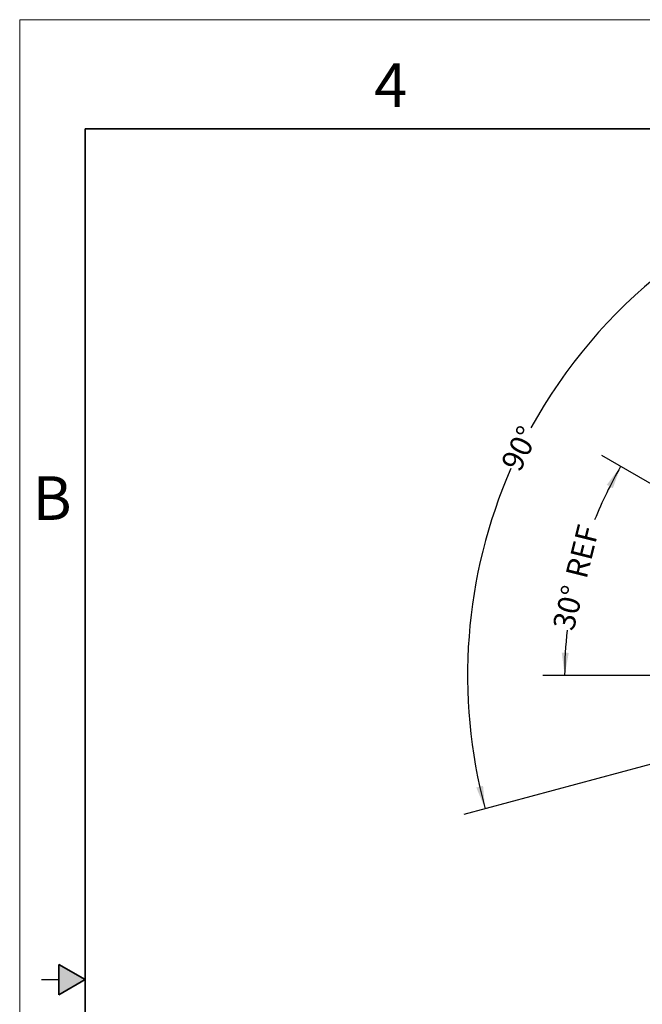
# Model space of a CAD drawing. Units: inches. Extents: x 0 to 17, y 0 to 11.
# Drawn here: x 0 to 3.6, y 5.4 to 11 of the extents above; entities that cross this region are included whole.
import ezdxf

# ---------------------------------------------------------------- set-up
doc = ezdxf.new("R2010")
doc.units = ezdxf.units.IN
doc.header["$MEASUREMENT"] = 0
doc.layers.add('FORMAT', color=7, linetype='Continuous')
doc.styles.add('SLDTEXTSTYLE0', font='TXT', dxfattribs={"width": 0.605})
doc.dimstyles.new('SLDDIMSTYLE1', dxfattribs={"dimtxt": 0.125, "dimasz": 0.13, "dimexe": 0, "dimexo": 0.0625, "dimgap": 0.03125, "dimtad": 0, "dimdec": 4, "dimzin": 12, "dimdsep": 46, "dimtxsty": 'SLDTEXTSTYLE0', "dimsah": 1, "dimcen": 0.09, "dimadec": 0, "dimazin": 3, "dimtfac": 1, "dimtdec": 0, "dimtofl": 0, "dimtmove": 0, "dimatfit": 3, "dimfxl": 0, "dimfrac": 2, "dimtolj": 1, "dimtzin": 12, "dimarcsym": 0})
doc.dimstyles.new('SLDDIMSTYLE4', dxfattribs={"dimtxt": 0.125, "dimasz": 0.13, "dimexe": 0, "dimexo": 0.0625, "dimgap": 0.03125, "dimtad": 0, "dimdec": 4, "dimzin": 12, "dimdsep": 46, "dimtxsty": 'SLDTEXTSTYLE0', "dimsah": 1, "dimcen": 0.09, "dimazin": 3, "dimtfac": 1, "dimtofl": 0, "dimtmove": 0, "dimatfit": 3, "dimfxl": 0, "dimfrac": 2, "dimtolj": 1, "dimtzin": 12, "dimarcsym": 0})

# ---------------------------------------------------------------- blocks, each defined once
blk = doc.blocks.new('_D_1')
at = {"layer": 'FORMAT', "color": 7}
for p, q in [((5.1141, 8.7424), (4.72, 10.2134)), ((4.0163, 6.8408), (2.5453, 6.4467))]:
    blk.add_line(p, q, dxfattribs=at)
for start, end in [(105, 151.2786), (156.3238, 195)]:
    blk.add_arc((5.516, 7.2427), 2.9505, start, end, dxfattribs=at)
for points in [[(4.7523, 10.0926), (4.6219, 10.0754), (4.6331, 10.037)], [(2.666, 6.479), (2.6546, 6.6101), (2.6157, 6.6006)]]:
    blk.add_solid(points, dxfattribs=at)
at = {"layer": 'FORMAT', "color": 7, "insert": (2.7527, 8.4576), "char_height": 0.125, "attachment_point": 1, "rotation": 63.8012, "style": 'SLDTEXTSTYLE0'}
blk.add_mtext('90°', dxfattribs=at)
blk = doc.blocks.new('_D_4')
at = {"layer": 'FORMAT', "color": 7}
for p, q in [((3.8494, 8.2049), (3.3344, 8.5022)), ((3.616, 7.2427), (2.9969, 7.2427))]:
    blk.add_line(p, q, dxfattribs=at)
for start, end in [(150, 158.1594), (173.7846, 180)]:
    blk.add_arc((5.516, 7.2427), 2.3941, start, end, dxfattribs=at)
for points in [[(3.4426, 8.4397), (3.3631, 8.3349), (3.3983, 8.3159)], [(3.1219, 7.2427), (3.1454, 7.3721), (3.1054, 7.3732)]]:
    blk.add_solid(points, dxfattribs=at)
at = {"layer": 'FORMAT', "color": 7, "char_height": 0.125, "attachment_point": 1, "rotation": 75.972, "style": 'SLDTEXTSTYLE0'}
for s, insert in [('REF', (3.1255, 7.8205)), ('30°', (3.0511, 7.5231))]:
    blk.add_mtext(s, dxfattribs=dict(at, insert=insert))

msp = doc.modelspace()

# ---------------------------------------------------------------- hatches: boundary and pattern name
at = {"linetype": 'Continuous'}
msp.add_hatch(color=7, dxfattribs=at).paths.add_polyline_path([(0.225, 5.4134), (0.375, 5.5), (0.225, 5.5866)], flags=0)

# ---------------------------------------------------------------- linework, layer by layer
at = {"color": 7, "linetype": 'Continuous', "lineweight": 18}
for p in [(0, 0), (17, 11)]:
    msp.add_line(p, (0, 11), dxfattribs=at)
at = {"color": 7, "linetype": 'Continuous', "lineweight": 35}
for p, q in [((0.375, 0.625), (0.375, 10.375)), ((16.625, 10.375), (0.375, 10.375)), ((0.225, 5.4134), (0.225, 5.5866)), ((0.375, 5.5), (0.225, 5.5866)), ((0.375, 5.5), (0.225, 5.4134))]:
    msp.add_line(p, q, dxfattribs=at)
at = {"color": 7, "linetype": 'Continuous', "lineweight": 25}
msp.add_line((0.125, 5.5), (0.225, 5.5), dxfattribs=at)

# ---------------------------------------------------------------- texts
at = {"color": 7, "linetype": 'Continuous', "lineweight": 0, "char_height": 0.25, "attachment_point": 1, "style": 'SLDTEXTSTYLE0'}
for s, insert in [('4', (2.03129, 10.75022)), ('B', (0.07338, 8.38379))]:
    msp.add_mtext(s, dxfattribs=dict(at, insert=insert))

# ---------------------------------------------------------------- dimensions: what is measured, and where the dimension line sits
at = {"layer": 'FORMAT', "color": 7}
dim = msp.add_angular_dim_2l(base=(3.69381, 9.56328), line1=((5.12706, 8.69408), (5.91128, 5.76732)), line2=((4.06456, 6.85378), (6.96736, 7.63158)), dimstyle='SLDDIMSTYLE1', dxfattribs=at)
dim.commit()
dim.dimension.update_dxf_attribs({"geometry": '_D_1', "text_midpoint": (2.86858, 8.54529), "dimtype": 162})
dim = msp.add_angular_dim_2l(base=(3.36273, 8.28918), line1=((7.36596, 7.24268), (3.66596, 7.24268)), line2=((3.89268, 8.17988), (5.53417, 7.23217)), text='<> REF', dimstyle='SLDDIMSTYLE4', dxfattribs=at)
dim.commit()
dim.dimension.update_dxf_attribs({"geometry": '_D_4', "text_midpoint": (3.19329, 7.82299), "dimtype": 162})

doc.saveas('drawing.dxf')
